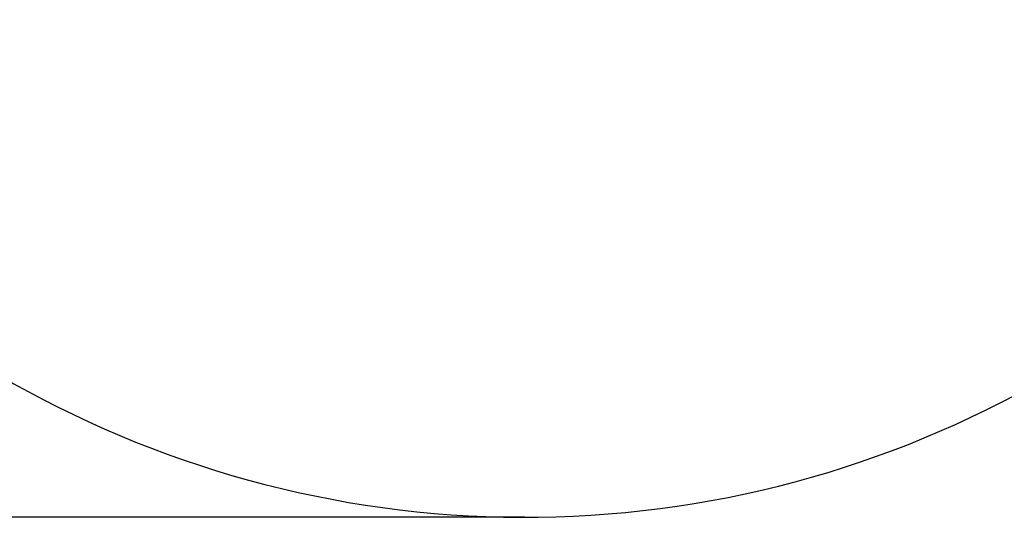
# Model space of a CAD drawing. Units: millimetres. Extents: x -27925 to 3654, y 4394 to 20880.
# Drawn here: x -3709 to -1177, y 5335 to 6614 of the extents above; entities that cross this region are included whole.
import ezdxf

# ---------------------------------------------------------------- set-up
doc = ezdxf.new("R2010")
doc.units = ezdxf.units.MM
doc.header["$PDSIZE"] = -1
doc.layers.add('Зона безопасности', color=5, linetype='Continuous')
doc.layers.add('размер', color=92, linetype='Continuous', lineweight=15)
doc.dimstyles.new('Размер М1.1', dxfattribs={"dimtxt": 300, "dimasz": 200, "dimexe": 1, "dimexo": 1, "dimgap": 50, "dimtad": 1, "dimdec": 0, "dimzin": 0, "dimtxsty": 'Standard', "dimcen": 2.5, "dimazin": 0, "dimtfac": 1, "dimtmove": 0, "dimatfit": 3, "dimfxl": 1, "dimtzin": 0, "dimarcsym": 0})

# ---------------------------------------------------------------- blocks, each defined once
blk = doc.blocks.new('*D281')
at = {"layer": 'Defpoints', "color": 0, "transparency": 16777216}
for p in [(-2672.1, 10695.5), (-7233.3, 5335), (-2409.9, 5335)]:
    blk.add_point(p, dxfattribs=at)
at = {"layer": 'размер', "color": 0, "lineweight": -2, "transparency": 16777216}
for p, q in [((-2673.1, 10695.5), (-7234.3, 10695.5)), ((-7233.3, 10495.5), (-7233.3, 5535)), ((-2410.9, 5335), (-7234.3, 5335))]:
    blk.add_line(p, q, dxfattribs=at)
at = {"layer": 'размер', "color": 0, "transparency": 16777216}
for points in [[(-7266.6, 10495.5), (-7200, 10495.5), (-7233.3, 10695.5)], [(-7266.6, 5535), (-7200, 5535), (-7233.3, 5335)]]:
    blk.add_solid(points, dxfattribs=at)
at = {"layer": 'размер', "color": 0, "transparency": 16777216, "insert": (-7433.3, 7955.6), "char_height": 300, "attachment_point": 5, "rotation": 90}
blk.add_mtext('5300', dxfattribs=at)

msp = doc.modelspace()

# ---------------------------------------------------------------- linework, layer by layer
at = {"layer": 'Зона безопасности'}
msp.add_arc((-2409.9, 8021.7), 2686.7, 151.3177, 331.8813, dxfattribs=at)

# ---------------------------------------------------------------- dimensions: what is measured, and where the dimension line sits
at = {"layer": 'размер'}
dim = msp.add_linear_dim(base=(-7233.3, 5335), p1=(-2672.1, 10695.5), p2=(-2409.9, 5335), angle=90, text='5300', dimstyle='Размер М1.1', dxfattribs=at)
dim.commit()
dim.dimension.update_dxf_attribs({"geometry": '*D281', "text_midpoint": (-7233.3, 7955.6), "dimtype": 160})

doc.saveas('drawing.dxf')
